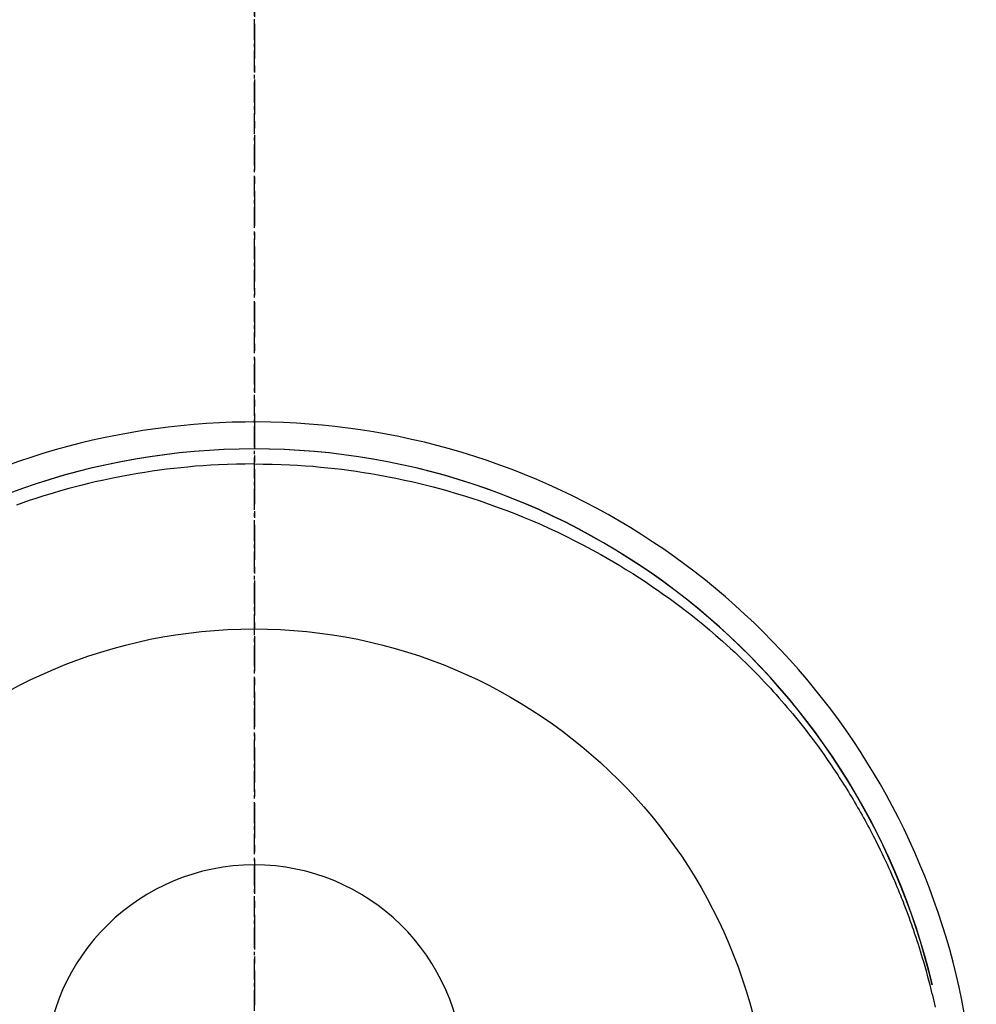
# Model space of a CAD drawing. Units: millimetres. Extents: x -109 to 26472, y -120 to 8866.
# Drawn here: x 17054 to 17089, y 7298 to 7334 of the extents above; entities that cross this region are included whole.
import ezdxf

# ---------------------------------------------------------------- set-up
doc = ezdxf.new("R2010")
doc.units = ezdxf.units.MM
doc.linetypes.add('CENTER', pattern=[2, 1.25, -0.25, 0.25, -0.25])
doc.linetypes.add('CENTER2', pattern=[1.125, 0.75, -0.125, 0.125, -0.125])
doc.layers.get('DEFPOINTS').update_dxf_attribs({"color": 146})
doc.layers.add('150-機器', color=8, linetype='Continuous')
doc.layers.add('166-寸法B', color=11, linetype='Continuous')

# ---------------------------------------------------------------- blocks, each defined once
blk = doc.blocks.new('F402_H')
at = {"layer": '150-機器', "color": 161, "linetype": 'CENTER2'}
blk.add_line((0, 136.026), (0, -355.416), dxfattribs=at)
at = {"layer": '150-機器', "color": 13, "linetype": 'Continuous'}
for points in [[(0.004, 24.427), (-0.317, 24.422), (-0.637, 24.416), (-0.958, 24.407), (-1.278, 24.394), (-1.554, 24.379), (-1.83, 24.361), (-2.106, 24.339), (-2.381, 24.314), (-2.635, 24.289), (-2.888, 24.262), (-3.141, 24.231), (-3.394, 24.199), (-3.657, 24.162), (-3.919, 24.123), (-4.181, 24.08), (-4.443, 24.035), (-4.759, 23.977), (-5.076, 23.914), (-5.391, 23.847), (-5.705, 23.777), (-5.943, 23.721), (-6.18, 23.662), (-6.417, 23.602), (-6.653, 23.539), (-6.952, 23.455), (-7.249, 23.368), (-7.546, 23.278), (-7.842, 23.183), (-8.073, 23.107), (-8.303, 23.029), (-8.532, 22.948)], [(0.004, 24.427), (0.324, 24.422), (0.645, 24.416), (0.965, 24.407), (1.285, 24.394), (1.561, 24.379), (1.837, 24.361), (2.113, 24.339), (2.388, 24.314), (2.642, 24.289), (2.896, 24.262), (3.149, 24.231), (3.402, 24.199), (3.664, 24.162), (3.927, 24.123), (4.188, 24.08), (4.45, 24.035), (4.767, 23.977), (5.083, 23.914), (5.398, 23.847), (5.712, 23.777), (5.95, 23.721), (6.187, 23.662), (6.424, 23.602), (6.66, 23.539), (6.959, 23.455), (7.257, 23.368), (7.553, 23.278), (7.849, 23.183), (8.08, 23.107), (8.31, 23.029), (8.54, 22.948), (8.768, 22.865), (9.078, 22.749), (9.386, 22.629), (9.693, 22.505), (9.998, 22.377), (10.301, 22.245), (10.602, 22.109), (10.901, 21.969), (11.198, 21.825), (11.513, 21.668), (11.825, 21.507), (12.136, 21.341), (12.444, 21.171), (12.673, 21.04), (12.9, 20.908), (13.126, 20.773), (13.351, 20.635), (13.593, 20.484), (13.833, 20.33), (14.072, 20.174), (14.309, 20.015), (14.508, 19.878), (14.705, 19.739), (14.902, 19.599), (15.097, 19.456), (15.292, 19.311), (15.486, 19.164), (15.678, 19.015), (15.869, 18.864), (16.109, 18.668), (16.347, 18.469), (16.583, 18.267), (16.816, 18.062), (16.964, 17.929), (17.11, 17.796), (17.256, 17.661), (17.4, 17.524), (17.528, 17.403), (17.654, 17.28), (17.779, 17.156), (17.903, 17.031), (18.011, 16.922), (18.118, 16.812), (18.224, 16.701), (18.33, 16.589), (18.434, 16.477), (18.538, 16.365), (18.641, 16.251), (18.743, 16.138), (18.845, 16.023), (18.946, 15.908), (19.046, 15.793), (19.146, 15.676), (19.244, 15.56), (19.342, 15.442), (19.439, 15.324), (19.535, 15.206), (19.63, 15.087), (19.725, 14.967), (19.819, 14.847), (19.912, 14.726), (19.991, 14.622), (20.07, 14.518), (20.148, 14.413), (20.225, 14.308), (20.286, 14.224), (20.346, 14.14), (20.407, 14.056), (20.466, 13.971), (20.581, 13.807), (20.695, 13.641), (20.807, 13.475), (20.918, 13.308), (20.966, 13.235), (21.013, 13.162), (21.061, 13.09), (21.108, 13.016), (21.166, 12.925), (21.224, 12.833), (21.281, 12.741), (21.338, 12.648), (21.394, 12.556), (21.45, 12.463), (21.505, 12.37), (21.56, 12.276), (21.615, 12.183), (21.67, 12.089), (21.724, 11.995), (21.777, 11.901), (21.831, 11.806), (21.884, 11.712), (21.936, 11.617), (21.988, 11.521), (22.04, 11.426), (22.091, 11.331), (22.141, 11.235), (22.191, 11.139), (22.231, 11.062), (22.271, 10.985), (22.31, 10.908), (22.349, 10.83), (22.417, 10.694), (22.484, 10.558), (22.55, 10.422), (22.616, 10.285), (22.671, 10.167), (22.726, 10.049), (22.78, 9.931), (22.833, 9.812), (22.886, 9.693), (22.938, 9.574), (22.99, 9.455), (23.041, 9.335), (23.082, 9.235), (23.124, 9.135), (23.165, 9.034), (23.206, 8.934), (23.238, 8.853), (23.27, 8.773), (23.302, 8.692), (23.333, 8.611), (23.357, 8.55), (23.38, 8.49), (23.403, 8.429), (23.426, 8.368), (23.472, 8.246), (23.516, 8.123), (23.56, 8.001), (23.604, 7.878), (23.633, 7.796), (23.661, 7.714), (23.69, 7.632), (23.718, 7.55), (23.759, 7.426), (23.799, 7.303), (23.839, 7.178), (23.878, 7.054), (23.917, 6.93), (23.955, 6.805), (23.993, 6.681), (24.03, 6.556), (24.054, 6.472), (24.078, 6.388), (24.102, 6.304), (24.126, 6.22), (24.172, 6.053), (24.216, 5.884), (24.26, 5.716), (24.302, 5.547), (24.328, 5.441), (24.354, 5.336), (24.379, 5.23), (24.403, 5.123), (24.428, 5.017), (24.452, 4.911)], [(24.347, 5.709), (24.345, 5.717), (24.344, 5.72), (24.343, 5.724), (24.342, 5.728), (24.341, 5.731), (24.341, 5.735), (24.34, 5.739), (24.339, 5.742), (24.338, 5.746), (24.337, 5.75), (24.336, 5.753), (24.336, 5.757), (24.335, 5.76), (24.334, 5.764), (24.333, 5.768), (24.332, 5.771), (24.331, 5.775), (24.33, 5.779), (24.33, 5.782), (24.329, 5.786), (24.328, 5.789), (24.327, 5.793), (24.326, 5.797), (24.325, 5.8), (24.324, 5.804), (24.323, 5.808), (24.323, 5.811), (24.322, 5.815), (24.321, 5.819), (24.32, 5.822), (24.319, 5.826), (24.318, 5.829), (24.317, 5.833), (24.317, 5.836), (24.316, 5.839), (24.315, 5.843), (24.314, 5.847), (24.313, 5.85), (24.312, 5.854), (24.311, 5.858), (24.31, 5.861), (24.31, 5.865), (24.309, 5.868), (24.308, 5.872), (24.307, 5.876), (24.306, 5.879), (24.305, 5.883), (24.304, 5.887), (24.303, 5.89), (24.303, 5.894), (24.302, 5.897), (24.301, 5.901), (24.3, 5.905), (24.299, 5.908), (24.298, 5.912), (24.297, 5.916), (24.296, 5.919), (24.296, 5.923), (24.295, 5.927), (24.294, 5.93), (24.293, 5.934), (24.292, 5.937), (24.291, 5.941), (24.29, 5.945), (24.289, 5.948), (24.289, 5.952), (24.288, 5.956), (24.287, 5.959), (24.286, 5.963), (24.285, 5.967), (24.284, 5.97), (24.283, 5.974), (24.282, 5.977), (24.281, 5.981), (24.281, 5.985), (24.28, 5.988), (24.279, 5.992), (24.278, 5.996), (24.277, 5.999), (24.276, 6.003), (24.275, 6.007), (24.274, 6.01), (24.273, 6.014), (24.272, 6.017), (24.272, 6.021), (24.271, 6.025), (24.27, 6.028), (24.269, 6.032), (24.268, 6.036), (24.267, 6.039), (24.266, 6.043), (24.265, 6.047), (24.264, 6.05), (24.263, 6.054), (24.263, 6.057), (24.262, 6.061), (24.261, 6.065), (24.26, 6.068), (24.259, 6.072), (24.258, 6.076), (24.257, 6.079), (24.256, 6.083), (24.255, 6.087), (24.254, 6.09), (24.253, 6.094), (24.253, 6.097), (24.252, 6.101), (24.251, 6.105), (24.25, 6.108), (24.249, 6.112), (24.248, 6.116), (24.247, 6.119), (24.246, 6.123), (24.245, 6.127), (24.244, 6.13), (24.243, 6.134), (24.243, 6.137), (24.242, 6.141), (24.241, 6.145), (24.24, 6.148), (24.239, 6.152), (24.238, 6.156), (24.237, 6.159), (24.236, 6.163), (24.235, 6.167), (24.234, 6.17), (24.233, 6.174), (24.232, 6.177), (24.232, 6.181), (24.231, 6.185), (24.23, 6.188), (24.229, 6.192), (24.228, 6.196), (24.227, 6.199), (24.226, 6.203), (24.225, 6.207), (24.224, 6.21), (24.223, 6.213), (24.222, 6.216), (24.221, 6.22), (24.22, 6.224), (24.219, 6.227), (24.219, 6.231), (24.218, 6.235), (24.217, 6.238), (24.216, 6.242), (24.215, 6.245), (24.214, 6.249), (24.213, 6.253), (24.212, 6.256), (24.211, 6.26), (24.21, 6.264), (24.209, 6.267), (24.208, 6.271), (24.207, 6.275), (24.206, 6.278), (24.205, 6.282), (24.204, 6.285), (24.204, 6.289), (24.203, 6.293), (24.202, 6.296), (24.201, 6.3), (24.2, 6.304), (24.199, 6.307), (24.198, 6.311), (24.197, 6.315), (24.196, 6.318), (24.195, 6.322), (24.194, 6.325), (24.193, 6.329), (24.192, 6.333), (24.191, 6.336), (24.19, 6.34), (24.189, 6.344), (24.188, 6.347), (24.187, 6.351), (24.187, 6.355), (24.186, 6.358), (24.185, 6.362), (24.184, 6.365), (24.183, 6.369), (24.182, 6.373), (24.181, 6.376), (24.18, 6.38), (24.179, 6.384), (24.178, 6.387), (24.177, 6.391), (24.176, 6.394), (24.175, 6.398), (24.174, 6.402), (24.173, 6.405), (24.172, 6.409), (24.171, 6.413), (24.17, 6.416), (24.169, 6.42), (24.168, 6.424), (24.167, 6.427), (24.166, 6.431), (24.165, 6.434), (24.165, 6.438), (24.164, 6.442), (24.163, 6.445), (24.162, 6.449), (24.161, 6.453), (24.16, 6.456), (24.159, 6.46), (24.158, 6.464), (24.157, 6.467), (24.156, 6.471), (24.155, 6.474), (24.154, 6.478), (24.153, 6.482), (24.152, 6.485), (24.151, 6.489), (24.15, 6.493), (24.149, 6.496), (24.148, 6.5), (24.147, 6.503), (24.146, 6.507), (24.145, 6.511), (24.144, 6.514), (24.143, 6.518), (24.142, 6.522), (24.141, 6.525), (24.14, 6.529), (24.139, 6.532), (24.138, 6.536), (24.137, 6.54), (24.136, 6.543), (24.135, 6.547), (24.134, 6.551), (24.133, 6.554), (24.132, 6.558), (24.131, 6.562), (24.13, 6.565), (24.129, 6.569), (24.128, 6.572), (24.127, 6.576), (24.127, 6.58), (24.126, 6.583), (24.125, 6.587), (24.124, 6.59), (24.123, 6.593), (24.122, 6.597), (24.121, 6.6), (24.12, 6.604), (24.119, 6.608), (24.118, 6.611), (24.117, 6.615), (24.116, 6.619), (24.115, 6.622), (24.114, 6.626), (24.113, 6.629), (24.112, 6.633), (24.111, 6.637), (24.11, 6.64), (24.109, 6.644), (24.108, 6.648), (24.107, 6.651), (24.106, 6.655), (24.105, 6.658), (24.104, 6.662), (24.103, 6.666), (24.102, 6.669), (24.101, 6.673), (24.1, 6.677), (24.099, 6.68), (24.098, 6.684), (24.097, 6.687), (24.096, 6.691), (24.095, 6.695), (24.094, 6.698), (24.093, 6.702), (24.092, 6.706), (24.091, 6.709), (24.09, 6.713), (24.089, 6.716), (24.088, 6.72), (24.087, 6.724), (24.086, 6.727), (24.085, 6.731), (24.084, 6.735), (24.083, 6.738), (24.082, 6.742), (24.081, 6.745), (24.08, 6.749), (24.079, 6.753), (24.078, 6.756), (24.077, 6.76), (24.076, 6.764), (24.074, 6.767), (24.073, 6.771), (24.072, 6.774), (24.071, 6.778), (24.07, 6.782), (24.069, 6.785), (24.069, 6.789), (24.068, 6.793), (24.067, 6.796), (24.066, 6.8), (24.065, 6.803), (24.064, 6.807), (24.063, 6.811), (24.062, 6.814), (24.061, 6.818), (24.06, 6.821), (24.059, 6.825), (24.058, 6.829), (24.057, 6.832), (24.056, 6.836), (24.055, 6.84), (24.054, 6.843), (24.053, 6.847), (24.052, 6.85), (24.051, 6.854), (24.05, 6.858), (24.049, 6.861), (24.048, 6.865), (24.047, 6.869), (24.046, 6.872), (24.045, 6.876), (24.044, 6.879), (24.043, 6.883), (24.042, 6.887), (24.041, 6.89), (24.04, 6.894), (24.039, 6.897), (24.038, 6.901), (24.037, 6.905), (24.036, 6.908), (24.034, 6.912), (24.033, 6.916), (24.032, 6.919), (24.031, 6.923), (24.03, 6.926), (24.029, 6.93), (24.028, 6.934), (24.027, 6.937), (24.026, 6.941), (24.025, 6.944), (24.024, 6.948), (24.023, 6.952), (24.022, 6.955), (24.021, 6.959), (24.02, 6.963), (24.019, 6.965), (24.018, 6.969), (24.017, 6.972), (24.016, 6.976), (24.015, 6.98), (24.014, 6.983), (24.013, 6.987), (24.012, 6.99), (24.01, 6.994), (24.009, 6.998), (24.008, 7.001), (24.007, 7.005), (24.006, 7.009), (24.005, 7.012), (24.004, 7.016), (24.003, 7.019), (24.002, 7.023), (24.001, 7.027), (24, 7.03), (23.999, 7.034), (23.998, 7.037), (23.997, 7.041), (23.996, 7.045), (23.995, 7.048), (23.994, 7.052), (23.993, 7.055), (23.991, 7.059), (23.99, 7.063), (23.989, 7.066), (23.988, 7.07), (23.987, 7.074), (23.986, 7.077), (23.985, 7.081), (23.984, 7.084), (23.983, 7.088), (23.982, 7.092), (23.981, 7.095), (23.98, 7.099), (23.979, 7.102), (23.978, 7.106), (23.977, 7.11), (23.976, 7.113), (23.974, 7.117), (23.973, 7.12), (23.972, 7.124), (23.971, 7.128), (23.97, 7.131), (23.969, 7.135), (23.968, 7.138), (23.967, 7.142), (23.966, 7.146), (23.965, 7.149), (23.964, 7.153), (23.963, 7.157), (23.962, 7.16), (23.961, 7.164), (23.959, 7.167), (23.958, 7.171), (23.957, 7.175), (23.956, 7.178), (23.955, 7.182), (23.954, 7.185), (23.953, 7.189), (23.952, 7.193), (23.951, 7.196), (23.95, 7.2), (23.949, 7.203), (23.948, 7.207), (23.947, 7.211), (23.945, 7.214), (23.944, 7.218), (23.943, 7.221), (23.942, 7.225), (23.941, 7.229), (23.94, 7.232), (23.939, 7.236), (23.938, 7.239), (23.937, 7.243), (23.936, 7.247), (23.935, 7.25), (23.933, 7.254), (23.932, 7.257), (23.931, 7.261), (23.93, 7.265), (23.929, 7.268), (23.928, 7.272), (23.927, 7.275), (23.926, 7.279), (23.925, 7.283), (23.924, 7.286), (23.923, 7.29), (23.921, 7.293), (23.92, 7.297), (23.919, 7.301), (23.918, 7.304), (23.917, 7.308), (23.916, 7.311), (23.915, 7.315), (23.914, 7.319), (23.913, 7.322), (23.912, 7.326), (23.91, 7.33), (23.909, 7.333), (23.908, 7.337), (23.907, 7.34), (23.906, 7.343), (23.905, 7.347), (23.904, 7.35), (23.903, 7.354), (23.902, 7.357), (23.901, 7.361), (23.899, 7.365), (23.898, 7.368), (23.897, 7.372), (23.896, 7.375), (23.895, 7.379), (23.894, 7.382), (23.893, 7.386), (23.892, 7.39), (23.891, 7.393), (23.889, 7.397), (23.888, 7.4), (23.887, 7.404), (23.886, 7.408), (23.885, 7.411), (23.884, 7.415), (23.883, 7.418), (23.882, 7.422), (23.881, 7.426), (23.879, 7.429), (23.878, 7.433), (23.877, 7.436), (23.876, 7.44), (23.875, 7.444), (23.874, 7.447), (23.873, 7.451), (23.872, 7.454), (23.87, 7.458), (23.869, 7.462), (23.868, 7.465), (23.867, 7.469), (23.866, 7.472), (23.865, 7.476), (23.864, 7.48), (23.863, 7.483), (23.861, 7.487), (23.86, 7.49), (23.859, 7.494), (23.858, 7.498), (23.857, 7.501), (23.856, 7.505), (23.855, 7.508), (23.854, 7.512), (23.852, 7.515), (23.851, 7.519), (23.85, 7.522), (23.849, 7.525), (23.848, 7.529), (23.847, 7.532), (23.846, 7.534), (23.846, 7.537), (23.845, 7.539), (23.844, 7.542), (23.843, 7.544), (23.842, 7.549), (23.838, 7.562)]]:
    blk.add_lwpolyline(points, dxfattribs=at)
for centre, radius, start, end in [((0, 0), 25.931, 0, 197.7244), ((0, -0.057), 25.02, 13.3229, 166.6771), ((0.007, -0.057), 25.02, 13.3229, 166.6771), ((0.004, 2.507), 7.514, 1.098, 178.902)]:
    blk.add_arc(centre, radius, start, end, dxfattribs=at)
at = {"layer": 'DEFPOINTS'}
blk.add_circle((0, 0), 18.5, dxfattribs=at)

msp = doc.modelspace()

# ---------------------------------------------------------------- linework, layer by layer
at = {"layer": '166-寸法B', "linetype": 'CENTER'}
msp.add_line((17062.916, 7385.637), (17062.916, 7226.974), dxfattribs=at)

# ---------------------------------------------------------------- block references
at = {"layer": '150-機器'}
msp.add_blockref('F402_H', (17062.902, 7293.404), dxfattribs=at)

doc.saveas('drawing.dxf')
